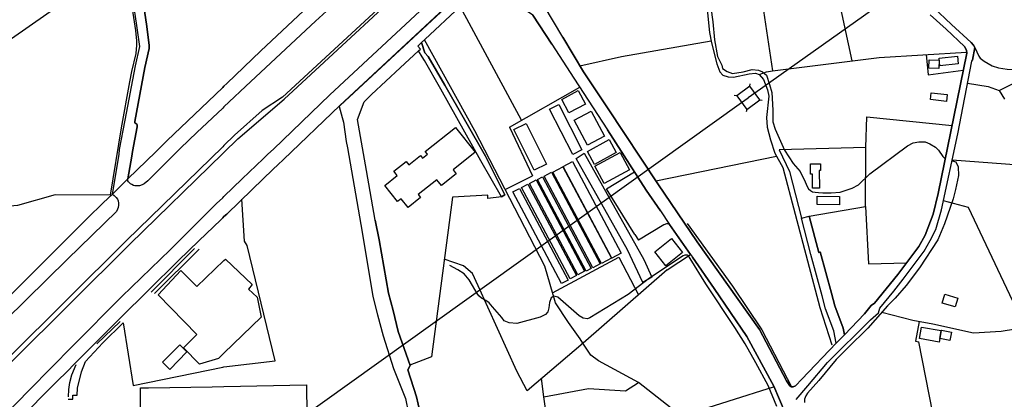
# Model space of a CAD drawing. Extents: x -10 to 410, y -24 to 273.
# Drawn here: x 168 to 321, y 113 to 172 of the extents above; entities that cross this region are included whole.
import ezdxf

# ---------------------------------------------------------------- set-up
doc = ezdxf.new("R2010")
doc.units = 0
for name, color, linetype in [('05_DM_LINE', 7, 'Continuous'), ('06_HOUSE_POLY', 160, 'Continuous'), ('07_HODO_POLY', 1, 'Continuous'), ('08_ROAD_LINE', 3, 'Continuous'), ('09_ROAD_POLY', 5, 'Continuous'), ('12_KASEN_LINE', 4, 'Continuous')]:
    doc.layers.add(name, color=color, linetype=linetype)

msp = doc.modelspace()

# ---------------------------------------------------------------- linework, layer by layer
at = {"layer": '05_DM_LINE', "color": 253}
for p, q in [((377.828101, 228.64582), (282.307661, 160.886131)), ((297.377886, 165.891855), (290.807745, 196.341159)), ((280.497952, 194.415351), (285.052713, 164.335189)), ((246.123134, 156.686905), (236.632929, 174.296166)), ((320.177873, 161.280595), (324.078065, 163.266865)), ((199.84775, 161.78065), (200.042914, 161.966169)), ((200.042914, 161.966169), (200.502835, 162.401629)), ((244.277252, 155.641835), (255.172711, 161.811829)), ((281.527346, 161.950494), (281.58798, 162.32153)), ((279.492329, 160.456356), (279.123014, 160.511133)), ((282.307661, 160.886131), (281.2824, 160.155599)), ((320.177873, 161.280595), (320.972656, 159.985756)), ((200.042914, 102.056131), (280.253006, 159.421277)), ((280.253006, 159.421277), (281.2824, 160.155599)), ((283.062481, 159.866555), (283.432829, 159.805922)), ((281.038143, 158.356742), (280.982332, 157.985706)), ((244.277252, 155.641835), (247.862218, 148.081401)), ((200.042914, 152.766903), (199.84775, 152.581384)), ((199.84775, 151.53063), (200.042914, 151.716149)), ((266.962861, 147.30212), (285.647336, 151.126348)), ((243.637842, 145.946647), (247.862218, 148.081401)), ((259.342654, 146.085312), (263.652469, 148.710303)), ((263.732395, 138.975841), (259.342654, 146.085312)), ((263.732395, 138.975841), (264.297735, 138.141956)), ((196.187508, 136.710346), (189.293011, 129.850817)), ((268.712969, 133.520877), (272.333076, 135.90161)), ((199.84775, 118.44066), (200.042914, 118.481657)), ((285.298003, 115.415177), (270.937467, 110.841124))]:
    msp.add_line(p, q, dxfattribs=at)
for points in [[(166.42774, 192.97599), (168.538033, 195.526739), (169.953106, 195.571525), (171.447244, 194.626363), (175.10249, 188.485653), (178.732415, 179.831401), (179.687568, 177.565734), (178.067339, 177.005216), (164.32227, 167.385993), (162.397495, 166.052052), (154.932662, 182.98573), (166.42774, 192.97599)], [(200.042914, 151.716149), (202.202989, 153.821619), (209.382913, 159.9563), (233.498237, 182.302051), (233.567483, 182.491531), (233.437603, 182.606769), (233.227452, 182.596951), (209.112473, 160.251373)], [(275.132905, 176.805918), (275.792985, 171.930935), (276.043099, 169.177098), (276.538159, 166.581391), (277.167923, 165.221956), (277.272309, 164.731719), (278.007837, 164.245444), (278.842928, 163.930907), (280.517589, 164.177059), (281.913197, 164.556019), (282.857498, 164.4506), (283.487261, 164.210304), (284.112202, 163.686822), (284.567299, 162.255212), (284.918009, 161.00137), (285.067527, 158.241504), (285.067527, 156.446609), (285.447176, 155.305938), (286.887571, 152.040332), (288.248039, 150.016855), (289.328076, 148.770764), (290.123204, 147.171206), (290.422928, 146.415352), (290.632734, 146.085312), (290.932802, 145.805915), (291.248028, 145.620397), (291.642491, 145.530652), (292.157189, 145.481731), (292.837939, 145.450553), (294.14742, 145.475875), (295.527525, 145.536509), (296.432552, 145.841055), (297.367206, 146.180914), (298.357327, 146.690788), (300.117082, 148.411441), (305.953073, 152.755189), (306.832951, 153.216143), (307.708005, 153.370483), (308.692269, 153.360665), (309.422974, 153.065765), (310.298028, 152.540388), (310.762771, 152.061864), (311.447312, 151.065715), (311.732566, 150.780633), (311.812492, 150.755139)], [(255.192348, 165.126355), (261.657414, 166.581391), (275.538048, 169.011045)], [(316.397569, 167.966147), (317.007696, 166.630139), (317.207856, 166.296137), (317.84761, 165.841212), (319.078198, 165.126355), (320.038002, 164.831283), (321.412939, 164.600978), (323.322211, 164.561876)], [(282.967741, 163.76692), (284.117369, 164.216161), (285.052713, 164.335189), (301.54783, 166.415337), (315.112204, 167.235615)], [(308.86728, 166.856826), (309.13772, 163.741599), (314.597852, 164.466102)], [(191.262744, 153.55204), (197.578121, 159.610585), (199.84775, 161.78065)], [(281.038143, 158.356742), (283.062481, 159.866555), (281.527346, 161.950494), (279.492329, 160.456356), (281.038143, 158.356742)], [(315.267578, 162.456406), (318.462904, 161.901746), (320.177873, 161.280595)], [(209.112473, 160.251373), (205.977436, 158.225829), (201.692426, 154.370422), (200.042914, 152.766903)], [(299.522458, 152.460289), (299.637869, 157.210215), (312.87806, 155.886092)], [(199.84775, 152.581384), (184.92773, 138.052039), (166.572262, 119.790449), (148.538048, 101.460129), (140.512698, 93.551912), (129.31252, 81.551956), (121.043085, 72.665332), (111.432647, 62.37621), (111.727547, 62.100947), (121.337986, 72.391791), (129.607421, 81.280482), (140.802775, 93.276649), (149.072382, 100.936819), (167.107457, 119.266794), (185.453107, 137.516843), (199.84775, 151.53063)], [(219.172841, 152.411369), (221.44247, 139.370477), (223.097838, 129.376255), (223.828198, 126.555927), (224.722545, 123.296178), (226.307633, 118.221897), (228.182799, 113.575496), (228.647542, 111.325505), (229.127789, 106.636041), (229.967703, 93.770676), (230.582997, 87.840978), (232.057498, 75.241574), (232.597689, 69.766973), (233.097572, 66.101047), (233.56266, 63.15549), (234.277517, 59.655618), (230.083114, 59.600841), (228.072211, 59.585338)], [(290.737465, 141.825452), (299.467681, 143.321657), (299.522458, 152.460289), (286.072461, 152.126287), (287.677875, 148.766975), (289.527203, 141.511087)], [(312.852566, 150.426994), (313.46786, 150.235619), (313.807547, 149.475975), (313.84751, 148.141862), (313.402403, 145.981787), (313.012763, 144.530541), (311.687435, 140.665316), (310.672854, 138.151602), (307.793099, 133.811815), (305.767727, 131.110688), (304.052759, 129.116494), (302.838018, 127.950502), (299.788075, 124.466132), (296.657172, 121.386217), (294.927734, 119.626462), (292.203008, 116.376359), (290.467714, 114.415411), (290.187627, 113.981673), (289.998147, 113.472144), (290.017784, 112.97605)], [(337.62797, 127.165365), (334.25281, 135.440828), (329.07242, 145.92701), (327.332992, 149.440663), (312.873237, 150.536376)], [(182.387661, 145.065736), (173.873108, 145.136016), (168.052791, 143.475825), (156.937535, 142.436784), (148.572327, 140.30203), (163.032254, 125.641943)], [(243.042874, 144.815795), (240.913116, 144.552072), (240.907259, 145.085201), (235.452984, 144.766874), (232.177732, 120.020926), (228.862172, 118.761054)], [(200.042914, 118.481657), (208.002808, 119.405632), (203.617201, 137.296185), (203.222738, 137.956437), (202.833097, 144.446653)], [(324.067386, 124.835274), (315.387812, 143.200562), (311.527238, 144.210319)], [(299.467681, 143.321657), (299.937592, 134.456392), (305.817337, 134.616589)], [(269.10261, 140.555934), (268.86731, 140.626214), (268.627875, 140.636032), (268.207918, 140.481692), (264.297735, 138.141956)], [(285.712793, 112.331472), (284.372995, 115.600868), (282.432718, 119.110731), (280.828337, 122.052154), (279.217754, 124.591189), (274.722594, 131.347021), (272.287945, 135.280632), (272.003035, 135.69077), (271.967896, 135.741585), (271.882802, 135.786372), (271.748098, 135.811865), (271.632688, 135.815655), (271.543115, 135.815655), (271.472835, 135.806009), (271.203084, 135.696627), (265.96275, 132.225865), (262.687497, 129.725932), (256.757799, 126.071547), (256.347833, 125.956308), (255.703255, 126.046225), (255.097607, 126.380227), (251.777224, 129.276691), (251.172955, 129.446535), (250.762644, 129.210201), (250.507707, 128.440739), (250.373003, 127.630108), (250.24209, 127.026699), (249.87312, 126.626207), (249.057666, 126.190747), (245.432737, 125.190808), (244.257959, 125.290371), (243.453185, 125.626268), (243.097651, 126.161464), (241.652433, 127.802018), (241.142559, 128.386134), (240.597545, 128.751314), (239.962958, 129.130275), (239.512684, 129.51113), (239.272561, 129.866492), (238.552881, 131.075548), (238.01269, 131.960248), (237.262693, 132.895764), (236.282218, 133.540342), (235.032338, 134.186814)], [(245.40242, 117.84707), (239.413121, 131.055911), (238.53221, 132.956398), (237.182766, 134.126352), (234.182777, 135.155575)], [(250.957981, 129.960198), (261.203006, 135.50129), (264.297735, 129.671155)], [(268.712969, 133.520877), (255.677762, 122.161363), (247.01748, 114.786447), (245.40242, 117.84707)], [(175.907265, 113.505216), (176.637797, 113.472144), (176.627979, 114.120511), (177.312519, 114.091227), (177.352482, 115.165408), (177.977595, 117.716157), (178.572218, 119.311925), (181.288159, 122.196503), (184.437493, 125.315693), (185.972628, 115.620505), (199.84775, 118.44066)], [(307.782075, 125.536523), (307.197442, 122.446617), (307.712828, 122.380127)], [(313.828217, 91.575461), (313.157113, 94.766998), (307.712828, 122.380127)], [(251.142638, 102.960124), (249.627829, 113.835257), (249.232332, 116.671259)], [(249.627829, 113.835257), (256.543169, 115.120277), (262.277531, 114.796094), (264.267763, 116.081459)]]:
    msp.add_lwpolyline(points, dxfattribs=at)
at = {"layer": '06_HOUSE_POLY', "color": 255}
for points in [[(310.966721, 165.138068), (310.851655, 166.317669), (313.691447, 166.602923), (313.811681, 165.42315), (310.966721, 165.138068)], [(310.816515, 164.708293), (309.266566, 164.753251), (309.311697, 166.073584), (310.861301, 166.022769), (310.816515, 164.708293)], [(253.50115, 157.83326), (252.386662, 159.901695), (254.936377, 161.28249), (256.056722, 159.21216), (253.50115, 157.83326)], [(311.986469, 159.602833), (309.49601, 159.891877), (309.621067, 160.95245), (312.111182, 160.667368), (311.986469, 159.602833)], [(254.10163, 151.391965), (250.49117, 158.413414), (251.906415, 159.13809), (255.516531, 152.118536), (254.10163, 151.391965)], [(256.371259, 152.827536), (254.311437, 156.686905), (256.926953, 158.083374), (258.986431, 154.218149), (256.371259, 152.827536)], [(248.131969, 148.942674), (244.955935, 155.24341), (246.846604, 156.192706), (250.016781, 149.89197), (248.131969, 148.942674)], [(228.571406, 143.202456), (227.516517, 144.532608), (226.956, 144.083367), (224.960946, 146.587263), (226.8964, 148.132216), (226.3662, 148.798153), (228.281329, 150.323641), (228.710932, 149.788445), (230.511683, 151.21816), (230.831044, 150.817668), (231.585864, 151.417287), (231.236187, 151.856708), (235.931852, 155.597049), (238.981451, 151.766964), (235.536011, 149.022773), (236.041062, 148.391976), (233.746284, 146.561769), (233.016612, 147.481782), (230.126177, 145.182869), (230.486534, 144.727772), (228.571406, 143.202456)], [(257.4668, 149.856831), (256.366092, 151.872384), (259.726438, 153.712237), (260.830935, 151.70254), (257.4668, 149.856831)], [(264.946446, 131.548215), (262.556584, 136.637999), (254.611504, 150.788384), (255.881711, 151.606767), (265.106299, 135.132148), (266.346533, 132.397776), (264.946446, 131.548215)], [(258.9413, 146.907484), (257.516753, 149.567787), (261.451053, 151.677047), (262.881801, 149.016916), (258.9413, 146.907484)], [(260.151562, 135.317666), (252.580965, 149.552112), (254.036174, 150.327431), (261.606426, 136.093157), (260.151562, 135.317666)], [(291.261808, 146.157487), (291.236315, 148.343056), (290.941414, 148.337199), (290.926945, 149.952432), (292.481372, 149.968107), (292.491363, 148.932856), (292.266743, 148.932856), (292.296026, 146.167306), (291.261808, 146.157487)], [(257.206006, 133.852812), (249.651256, 148.052117), (250.806741, 148.663449), (258.361491, 134.468106), (257.206006, 133.852812)], [(258.526511, 134.507208), (250.991398, 148.673096), (252.536179, 149.497335), (260.071292, 135.327485), (258.526511, 134.507208)], [(253.66617, 132.132159), (246.14656, 146.272725), (247.146672, 146.802064), (254.671105, 132.667354), (253.66617, 132.132159)], [(254.880911, 132.766918), (247.361301, 146.901628), (248.396552, 147.448537), (255.916162, 133.311759), (254.880911, 132.766918)], [(256.191425, 133.337253), (248.636675, 147.532597), (249.411133, 147.948592), (256.965883, 133.747392), (256.191425, 133.337253)], [(252.351522, 131.397837), (244.796083, 145.59697), (245.811697, 146.138022), (253.366102, 131.936822), (252.351522, 131.397837)], [(295.415904, 143.577455), (291.955995, 143.622413), (291.976666, 144.923109), (295.431752, 144.882113), (295.415904, 143.577455)], [(268.536236, 134.153569), (266.806798, 136.327424), (269.391653, 138.378289), (271.116268, 136.202539), (268.536236, 134.153569)], [(200.041192, 134.962305), (200.281315, 135.198638), (204.391659, 131.262961), (203.861458, 130.516926), (205.175762, 129.282548), (205.826196, 126.208317), (200.041192, 120.587299), (199.196282, 119.772879), (196.236428, 118.887834), (193.781281, 121.413433), (195.835936, 123.522865), (189.840781, 129.632225), (193.351506, 133.407533), (195.826118, 130.923102), (200.041192, 134.962305)], [(313.351416, 127.798229), (311.326044, 128.372354), (311.715685, 129.737645), (313.741401, 129.157491), (313.351416, 127.798229)], [(310.981535, 122.872431), (310.886795, 122.333274), (307.795855, 122.872431), (308.106603, 124.653545), (311.196164, 124.112665), (310.981535, 122.872431)], [(310.981535, 122.872431), (311.196164, 124.112665), (311.206155, 124.163308), (312.761616, 123.891835), (312.536306, 122.596823), (310.981535, 122.872431)], [(191.641705, 118.102696), (190.53135, 119.198581), (193.201127, 121.913317), (194.311481, 120.817776), (191.641705, 118.102696)], [(200.041192, 81.167139), (184.066456, 81.083423), (183.611359, 110.093194), (187.126046, 110.1869), (187.111404, 115.237755), (188.376099, 115.231898), (198.201166, 115.413455), (200.041192, 115.442738), (212.816295, 115.698709), (213.241075, 78.708374), (207.046105, 78.638094), (207.031291, 79.972035), (203.03119, 79.926904), (203.026367, 81.122352), (200.041192, 81.167139)]]:
    msp.add_lwpolyline(points, close=True, dxfattribs=at)
at = {"layer": '07_HODO_POLY', "color": 253}
for points in [[(161.977538, 106.84688), (169.907286, 114.936998), (176.637797, 121.73555), (184.217868, 129.405538), (191.687524, 136.620429), (198.487282, 143.38608), (198.902416, 143.7864), (199.84775, 144.696594), (200.042914, 144.880218), (202.882707, 147.616485), (206.117307, 150.710353), (206.847667, 151.427105), (207.703084, 152.231707), (216.472575, 160.636018), (237.748107, 180.440666)], [(239.272561, 178.786503), (218.0177, 159.00132), (209.253033, 150.597009), (208.402439, 149.802053), (207.677935, 149.097015), (204.437478, 145.991606), (200.462872, 142.16531), (200.042914, 141.761028), (199.84775, 141.57551), (199.552677, 141.286466), (196.137727, 138.016899), (192.97754, 134.971951), (188.302718, 130.335197), (184.057671, 126.141827), (176.992125, 119.061811), (175.623044, 117.67137), (174.282213, 116.366368), (167.817491, 109.831367)], [(217.637706, 175.155545), (214.21776, 172.020852), (204.192532, 162.681026), (200.042914, 158.761024), (199.84775, 158.581363), (195.852645, 154.806055), (193.322222, 152.350907), (188.227615, 147.335365), (187.672955, 146.847023), (187.377882, 146.665294), (186.972739, 146.536447), (186.972739, 146.536447), (186.517642, 146.511126), (186.252886, 146.536447), (186.04308, 146.597081), (185.767645, 146.721966), (185.562489, 146.847023), (185.248124, 147.171206), (185.163203, 147.321585), (185.157346, 147.636122), (189.462854, 151.806066), (191.262744, 153.55204), (197.578121, 159.610585), (199.84775, 161.78065), (200.042914, 161.966169), (200.502835, 162.401629), (205.772453, 167.44077), (212.347762, 173.645904)], [(166.142658, 128.786454), (175.712961, 138.346939), (178.902431, 141.516943), (181.322266, 143.895782), (182.753014, 145.255216), (183.032239, 145.020778), (183.342814, 144.745342), (183.547797, 144.491439), (183.647533, 144.186892), (183.707994, 143.83532), (183.71299, 143.54042), (183.652356, 143.200562), (183.562611, 142.915308), (183.367274, 142.575449), (175.777384, 135.186925), (166.217761, 125.741507)]]:
    msp.add_lwpolyline(points, dxfattribs=at)
at = {"layer": '08_ROAD_LINE', "color": 253}
for p, q in [((200.042914, 161.966169), (199.84775, 161.78065)), ((200.502835, 162.401629), (200.042914, 161.966169)), ((219.172841, 152.411369), (221.44247, 139.370477)), ((243.042874, 144.815795), (243.572385, 145.155653)), ((267.708035, 142.645901), (269.10261, 140.555934)), ((199.84775, 141.57551), (200.042914, 141.761028)), ((272.333076, 135.90161), (269.10261, 140.555934)), ((289.527203, 141.511087), (290.737465, 141.825452)), ((290.987234, 135.91539), (289.527203, 141.511087)), ((292.197152, 136.231822), (290.737465, 141.825452)), ((272.333076, 135.90161), (272.617296, 135.491471)), ((292.197152, 136.231822), (292.437619, 136.311749))]:
    msp.add_line(p, q, dxfattribs=at)
for points in [[(252.562706, 169.591199), (249.657113, 174.415366), (249.917906, 174.610703), (246.072146, 181.780636), (246.68744, 185.530622)], [(200.042914, 141.761028), (200.462872, 142.16531), (204.437478, 145.991606), (207.677935, 149.097015), (208.402439, 149.802053), (209.253033, 150.597009), (218.0177, 159.00132), (239.272561, 178.786503), (240.99821, 180.356778), (241.172876, 180.511118)], [(241.172876, 180.511118), (241.203193, 180.475978), (239.307701, 178.745506), (218.05284, 158.96618), (217.912969, 158.831304), (218.357387, 157.12047), (218.552724, 156.391832), (218.957867, 153.385986), (219.172841, 152.411369)], [(310.382777, 181.321577), (309.817437, 175.421162), (309.837763, 174.460324), (309.953174, 174.231742), (312.777463, 171.526653), (315.797778, 168.716144), (316.168126, 168.315824), (316.397569, 167.966147), (316.032389, 166.016912)], [(185.157346, 147.636122), (185.782286, 151.135994), (185.852566, 151.866527), (186.572247, 155.680937), (186.602563, 155.901595), (186.617205, 155.991512), (186.53814, 156.061792), (186.517642, 156.081429), (186.242206, 156.311906), (186.222742, 156.366511), (186.212923, 156.421288), (186.212923, 156.485711), (187.793016, 164.860738), (188.44724, 167.786485), (188.467738, 168.311863), (188.02246, 171.596933), (187.453158, 175.39584), (187.203216, 177.186773)], [(240.612359, 177.981729), (236.712855, 174.370407), (231.167974, 169.196563), (230.652243, 168.722001)], [(250.867375, 168.505132), (247.878065, 172.99547), (240.612359, 177.981729)], [(182.753014, 145.255216), (183.797911, 151.405573), (183.873014, 152.15557), (184.737389, 156.731691), (186.322305, 165.141858), (186.982385, 168.110669), (186.53814, 171.380237), (185.967805, 175.186895), (185.817426, 176.341174), (185.498066, 176.286397), (185.538029, 176.030599), (183.397419, 175.956357), (182.532183, 175.876259), (182.123078, 175.835262), (181.437504, 175.661457), (180.777424, 175.456302)], [(212.503136, 173.870524), (212.347762, 173.645904), (205.772453, 167.44077), (200.502835, 162.401629)], [(296.192429, 123.456375), (299.317475, 126.700449), (300.317242, 127.985642), (300.862256, 128.347032), (304.437576, 132.780526), (307.717651, 137.130131), (308.712939, 138.876278), (309.92768, 142.155664), (310.687668, 145.356847), (312.692369, 154.975898), (315.128052, 167.081447), (315.087744, 167.530515), (314.812481, 168.106707), (311.967866, 170.796293), (309.482574, 173.052142)], [(252.562706, 169.591199), (255.748041, 164.181021), (259.447385, 158.616503)], [(243.572385, 145.155653), (240.567573, 151.126348), (234.253057, 162.110691), (231.677848, 166.555897), (231.187611, 167.141908), (230.652243, 168.722001)], [(250.867375, 168.505132), (254.267684, 163.210365), (259.447385, 155.206375)], [(223.472664, 141.196549), (222.12322, 148.915286), (220.737259, 156.802143), (221.74805, 159.571655), (222.922827, 160.661511), (227.357354, 164.821636), (230.182677, 167.456445)], [(243.042874, 144.815795), (239.862362, 150.426994), (233.6574, 161.491607), (231.128011, 165.946632), (230.772477, 166.546251), (230.182677, 167.456445)], [(288.703136, 113.46043), (290.492174, 115.556082), (293.537983, 119.151728), (300.203209, 125.80214), (301.472727, 126.876321), (301.663241, 127.58136), (303.852599, 130.200494), (305.272667, 132.061879), (308.562389, 136.391847), (309.49222, 138.046182), (310.333168, 139.770797), (311.232338, 142.821601), (313.74209, 154.610718), (315.932482, 165.870496), (316.032389, 166.016912)], [(199.84775, 161.78065), (197.578121, 159.610585), (191.262744, 153.55204)], [(259.447385, 158.616503), (267.248115, 146.870449), (273.382796, 137.860664), (283.002881, 124.290432), (287.203141, 116.321582), (287.717839, 115.530588), (287.972776, 115.391751), (288.257685, 115.401742), (288.582902, 115.556082), (289.572333, 116.590988), (294.927734, 122.142071)], [(267.708035, 142.645901), (265.482503, 145.880157), (259.447385, 155.206375)], [(191.262744, 153.55204), (189.462854, 151.806066), (185.157346, 147.636122)], [(182.753014, 145.255216), (181.322266, 143.895782), (178.902431, 141.516943), (175.712961, 138.346939), (166.142658, 128.786454), (162.982472, 125.591128), (153.407174, 115.921262)], [(129.907316, 70.266857), (130.102653, 70.481831), (132.293045, 72.841032), (135.083055, 75.825518), (141.913129, 83.056085), (145.142562, 86.421254), (152.297853, 93.940864), (161.163117, 103.110674), (164.017551, 105.991463), (167.203231, 109.190579), (167.817491, 109.831367), (174.282213, 116.366368), (175.623044, 117.67137), (176.992125, 119.061811), (184.057671, 126.141827), (188.302718, 130.335197), (192.97754, 134.971951), (196.137727, 138.016899), (199.552677, 141.286466), (199.84775, 141.57551)], [(223.472664, 141.196549), (224.072456, 138.186914), (225.542822, 129.91145), (226.242177, 127.200505), (227.047984, 123.972106), (228.878019, 118.710411), (228.527308, 118.055843), (229.8926, 113.86075), (230.378014, 111.600768), (230.88272, 108.755119), (230.913037, 106.780735), (231.517651, 102.620437)], [(221.44247, 139.370477), (223.097838, 129.376255), (223.828198, 126.555927), (224.722545, 123.296178), (226.307633, 118.221897), (228.182799, 113.575496), (228.647542, 111.325505), (229.127789, 106.636041), (229.967703, 93.770676), (230.582997, 87.840978), (232.057498, 75.241574), (232.597689, 69.766973), (233.097572, 66.101047), (233.56266, 63.15549), (234.277517, 59.655618), (230.083114, 59.600841), (228.072211, 59.585338)], [(294.927734, 122.142071), (294.532237, 124.085105), (293.267543, 127.491615), (292.727696, 129.51113), (290.987234, 135.91539)], [(296.192429, 123.456375), (295.982623, 124.495416), (294.697257, 127.950502), (294.172914, 129.901632), (292.437619, 136.311749)], [(317.16307, 74.411306), (315.937649, 75.636038), (312.777463, 78.25121), (306.357528, 82.885897), (304.123039, 85.141745), (301.91301, 87.510937), (299.772572, 90.05583), (297.692424, 92.770909), (291.892605, 102.501237), (287.002981, 111.350998), (285.267687, 115.491659), (281.042966, 123.176978), (275.997968, 130.620451), (272.617296, 135.491471)]]:
    msp.add_lwpolyline(points, dxfattribs=at)
at = {"layer": '09_ROAD_POLY', "color": 7}
for points in [[(167.817491, 109.831367), (174.282213, 116.366368), (175.623044, 117.67137), (176.992125, 119.061811), (184.057671, 126.141827), (188.302718, 130.335197), (192.97754, 134.971951), (196.137727, 138.016899), (199.552677, 141.286466), (199.84775, 141.57551), (200.042914, 141.761028), (200.462872, 142.16531), (204.437478, 145.991606), (207.677935, 149.097015), (208.402439, 149.802053), (209.253033, 150.597009), (218.0177, 159.00132), (239.272561, 178.786503)], [(239.307701, 178.745506), (218.05284, 158.96618), (217.912969, 158.831304), (218.357387, 157.12047), (218.552724, 156.391832), (218.957867, 153.385986), (219.172841, 152.411369), (221.44247, 139.370477), (223.097838, 129.376255), (223.828198, 126.555927), (224.722545, 123.296178), (226.307633, 118.221897), (228.182799, 113.575496), (228.647542, 111.325505)], [(187.453158, 175.39584), (188.02246, 171.596933), (188.467738, 168.311863), (188.44724, 167.786485), (187.793016, 164.860738), (186.212923, 156.485711), (186.212923, 156.421288), (186.222742, 156.366511), (186.242206, 156.311906), (186.517642, 156.081429), (186.53814, 156.061792), (186.617205, 155.991512), (186.602563, 155.901595), (186.572247, 155.680937), (185.852566, 151.866527), (185.782286, 151.135994), (185.157346, 147.636122), (182.753014, 145.255216), (183.797911, 151.405573), (183.873014, 152.15557), (184.737389, 156.731691), (186.322305, 165.141858), (186.982385, 168.110669), (186.53814, 171.380237), (185.967805, 175.186895)], [(230.378014, 111.600768), (229.8926, 113.86075), (228.527308, 118.055843), (228.878019, 118.710411), (227.047984, 123.972106), (226.242177, 127.200505), (225.542822, 129.91145), (224.072456, 138.186914), (223.472664, 141.196549), (222.12322, 148.915286), (220.737259, 156.802143), (221.74805, 159.571655), (222.922827, 160.661511), (227.357354, 164.821636), (230.182677, 167.456445), (230.481367, 167.731708), (230.101717, 168.198519), (230.652243, 168.722001), (231.167974, 169.196563), (236.712855, 174.370407)], [(309.482574, 173.052142), (311.967866, 170.796293), (314.812481, 168.106707), (315.087744, 167.530515), (315.128052, 167.081447), (312.692369, 154.975898), (310.687668, 145.356847), (309.92768, 142.155664), (308.712939, 138.876278), (307.717651, 137.130131), (304.437576, 132.780526), (300.862256, 128.347032), (300.317242, 127.985642), (299.317475, 126.700449), (296.192429, 123.456375), (296.192429, 123.458442), (294.926701, 122.143793), (294.927734, 122.142071), (289.572333, 116.590988), (288.582902, 115.556082), (288.257685, 115.401742), (287.972776, 115.391751), (287.717839, 115.530588), (287.203141, 116.321582), (283.002881, 124.290432), (273.382796, 137.860664), (267.248115, 146.870449), (259.447385, 158.616503), (255.748041, 164.181021), (252.562706, 169.591199), (249.657113, 174.415366)], [(288.703136, 113.46043), (290.492174, 115.556082), (293.537983, 119.151728), (300.203209, 125.80214), (301.472727, 126.876321), (301.663241, 127.58136), (303.852599, 130.200494), (305.272667, 132.061879), (308.562389, 136.391847), (309.49222, 138.046182), (310.333168, 139.770797), (311.232338, 142.821601), (313.74209, 154.610718), (315.932482, 165.870496), (316.032389, 166.016912), (316.397569, 167.966147), (316.168126, 168.315824), (315.797778, 168.716144), (312.777463, 171.526653), (309.953174, 174.231742)], [(212.347762, 173.645904), (205.772453, 167.44077), (200.502835, 162.401629), (200.042914, 161.966169), (199.84775, 161.78065), (197.578121, 159.610585), (191.262744, 153.55204), (189.462854, 151.806066), (185.157346, 147.636122), (182.753014, 145.255216), (181.322266, 143.895782), (178.902431, 141.516943), (175.712961, 138.346939), (166.142658, 128.786454)], [(247.878065, 172.99547), (250.867375, 168.505132), (254.267684, 163.210365), (259.447385, 155.206375), (265.482503, 145.880157), (267.708035, 142.645901), (269.10261, 140.555934), (272.333076, 135.90161), (272.617296, 135.491471), (275.997968, 130.620451), (281.042966, 123.176978), (285.267687, 115.491659), (287.002981, 111.350998)]]:
    msp.add_lwpolyline(points, dxfattribs=at)
for points in [[(230.182677, 167.456445), (230.481367, 167.731708), (230.101717, 168.198519), (230.652243, 168.722001), (231.187611, 167.141908), (231.677848, 166.555897), (234.253057, 162.110691), (240.567573, 151.126348), (243.572385, 145.155653), (243.042874, 144.815795), (239.862362, 150.426994), (233.6574, 161.491607), (231.128011, 165.946632), (230.772477, 166.546251), (230.182677, 167.456445)], [(289.527203, 141.511087), (290.737465, 141.825452), (292.197152, 136.231822), (292.437619, 136.311749), (294.172914, 129.901632), (294.697257, 127.950502), (295.982623, 124.495416), (296.192429, 123.458442), (294.926701, 122.143793), (294.532237, 124.085105), (293.267543, 127.491615), (292.727696, 129.51113), (290.987234, 135.91539), (289.527203, 141.511087)]]:
    msp.add_lwpolyline(points, close=True, dxfattribs=at)
at = {"layer": '12_KASEN_LINE', "color": 7}
for p, q in [((188.776419, 130.057867), (195.476613, 136.852801)), ((180.335935, 122.04802), (183.936576, 125.5286))]:
    msp.add_line(p, q, dxfattribs=at)
for points in [[(185.491176, 176.026637), (186.311625, 170.606813), (186.49611, 169.016901), (186.516608, 168.321681), (186.386728, 167.022708), (185.731471, 164.227874), (185.426752, 162.632106), (184.131913, 155.497313), (182.3868, 145.067631)], [(274.611317, 176.942688), (275.276221, 170.307951), (275.601438, 168.708393), (276.416203, 165.442787), (276.861309, 164.177059), (277.36636, 163.657539), (278.165967, 163.4231), (279.021384, 163.35282), (281.42675, 163.897834), (282.396544, 164.003254), (282.966707, 163.76692), (283.641602, 163.016923), (284.251039, 161.413403), (284.466702, 160.436891), (284.086019, 157.128221), (284.186616, 155.641835), (284.73163, 153.637995), (285.39171, 151.573522), (286.621265, 149.387953), (292.361483, 127.677134), (294.251118, 121.917451)], [(271.486271, 110.413243), (264.266729, 116.083181), (258.090706, 119.442839), (256.906283, 120.323405), (255.675694, 122.16343), (255.236445, 122.811797), (253.451196, 125.362546), (251.391718, 128.432987), (249.776313, 134.08725), (238.911171, 155.073566), (231.116298, 169.151605)], [(271.835948, 140.721988), (278.816401, 130.981841), (283.386664, 124.208439), (287.986211, 115.391751)], [(301.960897, 126.981741), (306.771628, 125.71808), (309.906321, 125.153601), (316.170882, 123.737495), (320.465883, 124.013102), (322.701061, 124.382072), (323.621246, 124.827523), (326.596775, 124.891946), (328.431632, 125.153601), (330.215847, 125.927025), (335.256022, 126.477896), (344.378979, 129.138026), (344.381047, 129.138026)], [(175.931725, 113.872464), (175.991325, 115.007278), (176.146526, 116.083181), (176.451245, 117.237633), (177.141642, 118.846837)]]:
    msp.add_lwpolyline(points, dxfattribs=at)

doc.saveas('drawing.dxf')
